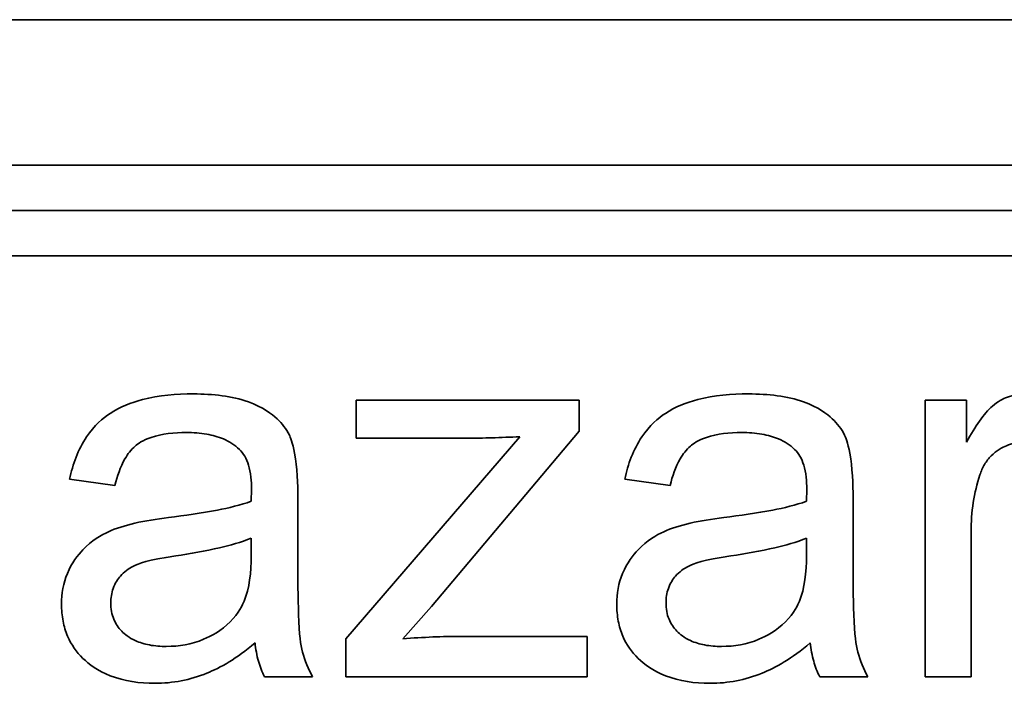
# Model space of a CAD drawing. Units: millimetres. Extents: x 200 to 5890, y 50 to 4150.
# Drawn here: x 983 to 990, y 2085 to 2089 of the extents above; entities that cross this region are included whole.
import ezdxf

# ---------------------------------------------------------------- set-up
doc = ezdxf.new("R2010")
doc.units = ezdxf.units.MM
doc.header["$LTSCALE"] = 10
doc.layers.add('実線(中線)', color=5, linetype='Continuous', lineweight=35)

msp = doc.modelspace()

# ---------------------------------------------------------------- linework, layer by layer
at = {"layer": '実線(中線)'}
for p, q in [((1008.962, 2089.4925), (982.3489, 2089.4925)), ((1008.962, 2088.4767), (982.3489, 2088.4767)), ((1008.962, 2088.1592), (982.3489, 2088.1592)), ((1014.0682, 2087.8417), (977.2428, 2087.8417)), ((985.1786, 2086.5675), (985.1786, 2086.8335)), ((985.1786, 2086.8335), (986.7373, 2086.8335)), ((986.7373, 2086.8335), (986.7373, 2086.617)), ((989.1537, 2084.8995), (989.1537, 2086.8335)), ((989.1537, 2086.8335), (989.4444, 2086.8335)), ((989.4444, 2086.8335), (989.4444, 2086.5407)), ((986.7373, 2086.617), (985.7043, 2085.3902)), ((985.1064, 2085.1655), (986.3208, 2086.5778)), ((985.9559, 2086.5675), (985.1786, 2086.5675)), ((983.492, 2086.2376), (983.1745, 2086.2809)), ((987.3723, 2086.2376), (987.0548, 2086.2809)), ((984.4446, 2086.1263), (984.4466, 2086.2108)), ((988.3248, 2086.1263), (988.3269, 2086.2108)), ((984.7703, 2086.1469), (984.7703, 2085.7098)), ((988.6506, 2086.1469), (988.6506, 2085.7098)), ((989.4753, 2085.9118), (989.4753, 2084.8995)), ((984.4446, 2085.749), (984.4446, 2085.8685)), ((988.3248, 2085.749), (988.3248, 2085.8685)), ((985.7043, 2085.3902), (985.5043, 2085.1655)), ((985.1064, 2084.8995), (985.1064, 2085.1655)), ((985.9105, 2085.182), (986.7929, 2085.182)), ((986.7929, 2085.182), (986.7929, 2084.8995)), ((984.8734, 2084.8995), (984.5374, 2084.8995)), ((986.7929, 2084.8995), (985.1064, 2084.8995)), ((988.7537, 2084.8995), (988.4176, 2084.8995)), ((989.4753, 2084.8995), (989.1537, 2084.8995))]:
    msp.add_line(p, q, dxfattribs=at)
for points, knots in [([(983.1745, 2086.2809), (983.1973, 2086.3852), (983.2345, 2086.4878), (983.3482, 2086.6573), (983.4078, 2086.7076), (983.5271, 2086.7864), (983.605, 2086.817), (983.799, 2086.8668), (983.9226, 2086.8768), (984.0405, 2086.8768)], [0, 0, 0, 0, 0.0320337, 0.0320337, 0.0611769, 0.0611769, 0.1007895, 0.1007895, 0.1575716, 0.1575716, 0.1575716, 0.1575716]), ([(984.0405, 2086.8768), (984.1759, 2086.8768), (984.3103, 2086.8624), (984.5267, 2086.7846), (984.5892, 2086.7355), (984.6605, 2086.6704), (984.6904, 2086.6327), (984.7173, 2086.5756), (984.7338, 2086.5383), (984.7656, 2086.363), (984.7703, 2086.2469), (984.7703, 2086.1469)], [0, 0, 0, 0, 0.0406331, 0.0406331, 0.0769349, 0.0769349, 0.1133534, 0.1133534, 0.12445, 0.12445, 0.1388535, 0.1388535, 0.1388535, 0.1388535]), ([(987.0548, 2086.2809), (987.0776, 2086.3852), (987.1147, 2086.4878), (987.2284, 2086.6573), (987.2881, 2086.7076), (987.4074, 2086.7864), (987.4853, 2086.817), (987.6793, 2086.8668), (987.8029, 2086.8768), (987.9207, 2086.8768)], [0, 0, 0, 0, 0.0320337, 0.0320337, 0.0611769, 0.0611769, 0.1007895, 0.1007895, 0.1575716, 0.1575716, 0.1575716, 0.1575716]), ([(987.9207, 2086.8768), (988.0562, 2086.8768), (988.1906, 2086.8624), (988.4069, 2086.7846), (988.4695, 2086.7355), (988.5408, 2086.6704), (988.5707, 2086.6327), (988.5976, 2086.5756), (988.614, 2086.5383), (988.6459, 2086.363), (988.6506, 2086.2469), (988.6506, 2086.1469)], [0, 0, 0, 0, 0.0406331, 0.0406331, 0.0769349, 0.0769349, 0.1133534, 0.1133534, 0.12445, 0.12445, 0.1388535, 0.1388535, 0.1388535, 0.1388535]), ([(989.4444, 2086.5407), (989.5038, 2086.6496), (989.5648, 2086.7393), (989.6617, 2086.8243), (989.6976, 2086.8421), (989.7707, 2086.8696), (989.8142, 2086.8768), (989.8588, 2086.8768)], [0, 0, 0, 0, 0.03723391, 0.03723391, 0.06022911, 0.06022911, 0.09078267, 0.09078267, 0.09078267, 0.09078267]), ([(983.993, 2086.6067), (983.9063, 2086.6067), (983.8198, 2086.5981), (983.6859, 2086.553), (983.6517, 2086.5277), (983.6048, 2086.4873), (983.5812, 2086.4565), (983.5293, 2086.367), (983.5072, 2086.3009), (983.492, 2086.2376)], [0, 0, 0, 0, 0.026036, 0.026036, 0.0473805, 0.0473805, 0.082052, 0.082052, 0.1410693, 0.1410693, 0.1410693, 0.1410693]), ([(984.3621, 2086.4891), (984.3297, 2086.5205), (984.2919, 2086.5442), (984.2132, 2086.5779), (984.1736, 2086.5885), (984.0875, 2086.6035), (984.0399, 2086.6067), (983.993, 2086.6067)], [0, 0, 0, 0, 0.01352368, 0.01352368, 0.02567995, 0.02567995, 0.03974019, 0.03974019, 0.03974019, 0.03974019]), ([(987.8733, 2086.6067), (987.7865, 2086.6067), (987.7001, 2086.5981), (987.5662, 2086.553), (987.532, 2086.5277), (987.485, 2086.4873), (987.4615, 2086.4565), (987.4095, 2086.367), (987.3875, 2086.3009), (987.3723, 2086.2376)], [0, 0, 0, 0, 0.026036, 0.026036, 0.0473805, 0.0473805, 0.082052, 0.082052, 0.1410693, 0.1410693, 0.1410693, 0.1410693]), ([(988.2424, 2086.4891), (988.2099, 2086.5205), (988.1721, 2086.5442), (988.0934, 2086.5779), (988.0539, 2086.5885), (987.9678, 2086.6035), (987.9201, 2086.6067), (987.8733, 2086.6067)], [0, 0, 0, 0, 0.01352368, 0.01352368, 0.02567995, 0.02567995, 0.03974019, 0.03974019, 0.03974019, 0.03974019]), ([(986.3208, 2086.5778), (986.2561, 2086.5746), (986.1902, 2086.5719), (986.0693, 2086.5685), (986.012, 2086.5675), (985.9559, 2086.5675)], [0, 0, 0, 0, 0.01944121, 0.01944121, 0.03627264, 0.03627264, 0.03627264, 0.03627264]), ([(989.8444, 2086.5386), (989.8019, 2086.5386), (989.761, 2086.5307), (989.6945, 2086.5029), (989.6531, 2086.4812), (989.5979, 2086.4256), (989.5826, 2086.4057), (989.5561, 2086.3613), (989.5454, 2086.337), (989.5372, 2086.3118)], [0, 0, 0, 0, 0.01274037, 0.01274037, 0.02162296, 0.02162296, 0.02584598, 0.02584598, 0.03027833, 0.03027833, 0.03027833, 0.03027833]), ([(984.4466, 2086.2108), (984.4466, 2086.2663), (984.4417, 2086.3262), (984.419, 2086.4009), (984.4104, 2086.4221), (984.389, 2086.4591), (984.3768, 2086.4752), (984.3621, 2086.4891)], [0, 0, 0, 0, 0.0166361, 0.0166361, 0.02338309, 0.02338309, 0.02943877, 0.02943877, 0.02943877, 0.02943877]), ([(988.3269, 2086.2108), (988.3269, 2086.2663), (988.3219, 2086.3262), (988.2992, 2086.4009), (988.2906, 2086.4221), (988.2692, 2086.4591), (988.257, 2086.4752), (988.2424, 2086.4891)], [0, 0, 0, 0, 0.0166361, 0.0166361, 0.02338309, 0.02338309, 0.02943877, 0.02943877, 0.02943877, 0.02943877]), ([(989.5372, 2086.3118), (989.5163, 2086.2485), (989.501, 2086.1839), (989.4802, 2086.0498), (989.4753, 2085.9809), (989.4753, 2085.9118)], [0, 0, 0, 0, 0.01999257, 0.01999257, 0.04071423, 0.04071423, 0.04071423, 0.04071423]), ([(983.8673, 2086.0129), (983.9783, 2086.0262), (984.0986, 2086.0433), (984.284, 2086.0798), (984.3717, 2086.1001), (984.4446, 2086.1263)], [0, 0, 0, 0, 0.03353273, 0.03353273, 0.05657083, 0.05657083, 0.05657083, 0.05657083]), ([(987.7475, 2086.0129), (987.8585, 2086.0262), (987.9788, 2086.0433), (988.1643, 2086.0798), (988.2519, 2086.1001), (988.3248, 2086.1263)], [0, 0, 0, 0, 0.03353273, 0.03353273, 0.05657083, 0.05657083, 0.05657083, 0.05657083]), ([(983.1189, 2085.4067), (983.1189, 2085.4812), (983.1313, 2085.5537), (983.1904, 2085.696), (983.2332, 2085.7508), (983.3297, 2085.8517), (983.3967, 2085.8906), (983.5501, 2085.961), (983.6972, 2085.9925), (983.8673, 2086.0129)], [0, 0, 0, 0, 0.0223434, 0.0223434, 0.046217, 0.046217, 0.0874877, 0.0874877, 0.1725868, 0.1725868, 0.1725868, 0.1725868]), ([(986.9991, 2085.4067), (986.9991, 2085.4812), (987.0116, 2085.5537), (987.0706, 2085.696), (987.1135, 2085.7508), (987.21, 2085.8517), (987.277, 2085.8906), (987.4304, 2085.961), (987.5775, 2085.9925), (987.7475, 2086.0129)], [0, 0, 0, 0, 0.0223434, 0.0223434, 0.046217, 0.046217, 0.0874877, 0.0874877, 0.1725868, 0.1725868, 0.1725868, 0.1725868]), ([(984.4446, 2085.8685), (984.3758, 2085.8405), (984.296, 2085.8184), (984.1247, 2085.7783), (984.0175, 2085.7596), (983.9168, 2085.7448)], [0, 0, 0, 0, 0.02229084, 0.02229084, 0.05299591, 0.05299591, 0.05299591, 0.05299591]), ([(988.3248, 2085.8685), (988.256, 2085.8405), (988.1763, 2085.8184), (988.005, 2085.7783), (987.8977, 2085.7596), (987.797, 2085.7448)], [0, 0, 0, 0, 0.02229084, 0.02229084, 0.05299591, 0.05299591, 0.05299591, 0.05299591]), ([(983.9168, 2085.7448), (983.7214, 2085.7169), (983.6539, 2085.6894), (983.5867, 2085.6559), (983.5555, 2085.633), (983.5117, 2085.5824), (983.4929, 2085.5544), (983.4682, 2085.4848), (983.4632, 2085.4501), (983.4632, 2085.415)], [0, 0, 0, 0, 0.0592153, 0.0592153, 0.1239896, 0.1239896, 0.1696364, 0.1696364, 0.2110645, 0.2110645, 0.2110645, 0.2110645]), ([(983.8508, 2085.1119), (983.941, 2085.1119), (984.0286, 2085.1273), (984.1638, 2085.1836), (984.2357, 2085.2214), (984.3589, 2085.3453), (984.3857, 2085.405), (984.4312, 2085.5162), (984.4446, 2085.6282), (984.4446, 2085.749)], [0, 0, 0, 0, 0.0270581, 0.0270581, 0.0439586, 0.0439586, 0.060444, 0.060444, 0.1206459, 0.1206459, 0.1206459, 0.1206459]), ([(984.7703, 2085.7098), (984.7703, 2085.5938), (984.7713, 2085.4523), (984.7808, 2085.1856), (984.7894, 2085.1271), (984.8198, 2085.012), (984.8435, 2084.9544), (984.8734, 2084.8995)], [0, 0, 0, 0, 0.0347905, 0.0347905, 0.0793027, 0.0793027, 0.1286273, 0.1286273, 0.1286273, 0.1286273]), ([(987.797, 2085.7448), (987.6016, 2085.7169), (987.5342, 2085.6894), (987.467, 2085.6559), (987.4358, 2085.633), (987.392, 2085.5824), (987.3731, 2085.5544), (987.3484, 2085.4848), (987.3434, 2085.4501), (987.3434, 2085.415)], [0, 0, 0, 0, 0.0592153, 0.0592153, 0.1239896, 0.1239896, 0.1696364, 0.1696364, 0.2110645, 0.2110645, 0.2110645, 0.2110645]), ([(987.731, 2085.1119), (987.8212, 2085.1119), (987.9088, 2085.1273), (988.0441, 2085.1836), (988.116, 2085.2214), (988.2391, 2085.3453), (988.266, 2085.405), (988.3115, 2085.5162), (988.3248, 2085.6282), (988.3248, 2085.749)], [0, 0, 0, 0, 0.0270581, 0.0270581, 0.0439586, 0.0439586, 0.060444, 0.060444, 0.1206459, 0.1206459, 0.1206459, 0.1206459]), ([(988.6506, 2085.7098), (988.6506, 2085.5938), (988.6516, 2085.4523), (988.6611, 2085.1856), (988.6697, 2085.1271), (988.7, 2085.012), (988.7237, 2084.9544), (988.7537, 2084.8995)], [0, 0, 0, 0, 0.0347905, 0.0347905, 0.0793027, 0.0793027, 0.1286273, 0.1286273, 0.1286273, 0.1286273]), ([(983.7704, 2084.8542), (983.6648, 2084.8542), (983.5577, 2084.8683), (983.3712, 2084.9418), (983.3103, 2084.9882), (983.2228, 2085.0729), (983.1867, 2085.1243), (983.1469, 2085.217), (983.1364, 2085.2523), (983.1221, 2085.3275), (983.1189, 2085.3671), (983.1189, 2085.4067)], [0, 0, 0, 0, 0.0316804, 0.0316804, 0.0600916, 0.0600916, 0.0915235, 0.0915235, 0.1096837, 0.1096837, 0.1291448, 0.1291448, 0.1291448, 0.1291448]), ([(983.4632, 2085.415), (983.4632, 2085.376), (983.4693, 2085.3377), (983.497, 2085.2704), (983.5156, 2085.2428), (983.5603, 2085.1972), (983.5906, 2085.1727), (983.6658, 2085.1382), (983.6991, 2085.1284), (983.7716, 2085.1148), (983.8115, 2085.1119), (983.8508, 2085.1119)], [0, 0, 0, 0, 0.01168756, 0.01168756, 0.02184226, 0.02184226, 0.03082365, 0.03082365, 0.03724436, 0.03724436, 0.04457029, 0.04457029, 0.04457029, 0.04457029]), ([(987.6506, 2084.8542), (987.545, 2084.8542), (987.438, 2084.8683), (987.2515, 2084.9418), (987.1905, 2084.9882), (987.1031, 2085.0729), (987.067, 2085.1243), (987.0272, 2085.217), (987.0167, 2085.2523), (987.0024, 2085.3275), (986.9991, 2085.3671), (986.9991, 2085.4067)], [0, 0, 0, 0, 0.0316804, 0.0316804, 0.0600916, 0.0600916, 0.0915235, 0.0915235, 0.1096837, 0.1096837, 0.1291448, 0.1291448, 0.1291448, 0.1291448]), ([(987.3434, 2085.415), (987.3434, 2085.376), (987.3496, 2085.3377), (987.3773, 2085.2704), (987.3959, 2085.2428), (987.4406, 2085.1972), (987.4709, 2085.1727), (987.5461, 2085.1382), (987.5793, 2085.1284), (987.6519, 2085.1148), (987.6917, 2085.1119), (987.731, 2085.1119)], [0, 0, 0, 0, 0.01168756, 0.01168756, 0.02184226, 0.02184226, 0.03082365, 0.03082365, 0.03724436, 0.03724436, 0.04457029, 0.04457029, 0.04457029, 0.04457029]), ([(985.5043, 2085.1655), (985.5741, 2085.1708), (985.6442, 2085.175), (985.7794, 2085.1805), (985.8451, 2085.182), (985.9105, 2085.182)], [0, 0, 0, 0, 0.02098937, 0.02098937, 0.04060595, 0.04060595, 0.04060595, 0.04060595]), ([(984.4714, 2085.1366), (984.3426, 2085.0258), (984.2275, 2084.9633), (984.0177, 2084.8777), (983.8963, 2084.8542), (983.7704, 2084.8542)], [0, 0, 0, 0, 0.050965, 0.050965, 0.1147178, 0.1147178, 0.1147178, 0.1147178]), ([(984.5374, 2084.8995), (984.5193, 2084.9341), (984.5055, 2084.9707), (984.4834, 2085.0501), (984.4759, 2085.0934), (984.4714, 2085.1366)], [0, 0, 0, 0, 0.01169725, 0.01169725, 0.02473651, 0.02473651, 0.02473651, 0.02473651]), ([(988.3516, 2085.1366), (988.2229, 2085.0258), (988.1078, 2084.9633), (987.8979, 2084.8777), (987.7766, 2084.8542), (987.6506, 2084.8542)], [0, 0, 0, 0, 0.050965, 0.050965, 0.1147178, 0.1147178, 0.1147178, 0.1147178]), ([(988.4176, 2084.8995), (988.3996, 2084.9341), (988.3858, 2084.9707), (988.3637, 2085.0501), (988.3562, 2085.0934), (988.3516, 2085.1366)], [0, 0, 0, 0, 0.01169725, 0.01169725, 0.02473651, 0.02473651, 0.02473651, 0.02473651])]:
    msp.add_open_spline(points, degree=3, knots=knots, dxfattribs=at)

doc.saveas('drawing.dxf')
